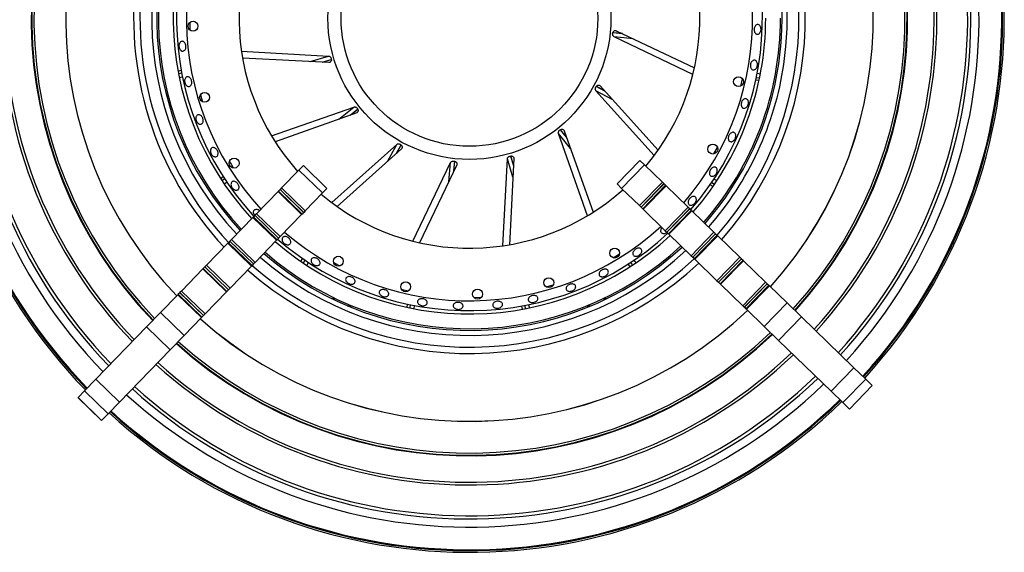
# Model space of a CAD drawing. Units: millimetres. Extents: x 76 to 214, y 91 to 197.
# Drawn here: x 122 to 152, y 112 to 128 of the extents above; entities that cross this region are included whole.
import ezdxf

# ---------------------------------------------------------------- set-up
doc = ezdxf.new("R2010")
doc.units = ezdxf.units.MM
doc.layers.add('Mutas_Product_Ekipman', color=7, linetype='Continuous')

# ---------------------------------------------------------------- blocks, each defined once
blk = doc.blocks.new('Mutas_Product_Ekipman')
at = {"color": 8, "linetype": 'Continuous', "lineweight": 25}
for p, q in [((140.439, 127.541), (140.145, 127.571)), ((140.434, 127.543), (140.146, 127.572)), ((140.767, 127.385), (140.185, 127.444)), ((130.948, 126.693), (131.508, 126.861)), ((131.31, 126.675), (131.593, 126.76)), ((131.316, 126.674), (131.593, 126.758)), ((139.903, 125.797), (139.643, 125.937)), ((139.899, 125.801), (139.644, 125.939)), ((140.146, 125.528), (139.632, 125.805)), ((131.822, 124.942), (132.275, 125.311)), ((132.164, 125.063), (132.393, 125.25)), ((132.17, 125.065), (132.394, 125.248)), ((138.863, 124.049), (138.493, 124.502)), ((138.741, 124.391), (138.554, 124.62)), ((138.739, 124.397), (138.556, 124.621)), ((133.301, 123.658), (133.578, 124.172)), ((133.57, 123.901), (133.71, 124.161)), ((133.574, 123.905), (133.712, 124.16)), ((135.158, 123.037), (135.217, 123.619)), ((135.314, 123.365), (135.344, 123.659)), ((135.316, 123.37), (135.345, 123.658)), ((137.111, 123.175), (136.943, 123.735)), ((137.129, 123.537), (137.045, 123.82)), ((137.13, 123.543), (137.047, 123.821)), ((131.6, 119.489), (131.715, 119.489)), ((139.862, 119.489), (139.977, 119.489))]:
    blk.add_line(p, q, dxfattribs=at)
at = {"color": 7, "linetype": 'Continuous', "lineweight": 25}
for p, q in [((142.575, 126.298), (140.185, 127.444)), ((140.248, 127.631), (142.623, 126.502)), ((128.862, 127.005), (131.508, 126.861)), ((131.521, 126.664), (128.895, 126.799)), ((126.935, 126.399), (127.031, 126.428)), ((127.047, 126.345), (126.95, 126.317)), ((144.529, 126.336), (144.628, 126.325)), ((127.071, 126.223), (126.975, 126.194)), ((139.762, 125.954), (141.523, 124.002)), ((144.033, 125.948), (144.085, 126.167)), ((144.587, 126.121), (144.487, 126.131)), ((144.504, 126.213), (144.604, 126.203)), ((141.401, 123.832), (139.632, 125.805)), ((129.776, 124.432), (132.275, 125.311)), ((132.363, 125.134), (129.886, 124.253)), ((139.373, 122.003), (138.493, 124.502)), ((138.67, 124.59), (139.551, 122.113)), ((131.605, 122.403), (133.578, 124.172)), ((133.727, 124.042), (131.775, 122.281)), ((143.217, 123.885), (143.324, 124.083)), ((134.071, 121.23), (135.217, 123.619)), ((135.404, 123.556), (134.275, 121.181)), ((136.799, 121.089), (136.943, 123.735)), ((137.14, 123.748), (137.005, 121.122)), ((140.272, 122.97), (140.969, 123.688)), ((140.412, 122.834), (141.109, 123.552)), ((140.969, 123.688), (141.109, 123.552)), ((141.109, 123.552), (141.65, 123.027)), ((130.607, 123.392), (130.083, 122.851)), ((130.743, 123.532), (130.607, 123.392)), ((130.607, 123.392), (131.325, 122.696)), ((130.743, 123.532), (131.461, 122.836)), ((128.227, 123.134), (128.305, 123.197)), ((128.351, 123.127), (128.273, 123.064)), ((128.42, 123.023), (128.343, 122.96)), ((140.272, 122.97), (140.412, 122.834)), ((140.953, 122.31), (141.65, 123.027)), ((141.003, 122.262), (141.699, 122.98)), ((141.004, 122.261), (141.7, 122.979)), ((141.65, 123.027), (141.699, 122.98)), ((141.699, 122.98), (141.7, 122.979)), ((141.7, 122.979), (141.749, 122.931)), ((143.192, 122.898), (143.104, 122.946)), ((143.151, 123.015), (143.239, 122.967)), ((143.22, 123.119), (143.309, 123.071)), ((129.973, 122.738), (129.322, 122.066)), ((129.987, 122.752), (129.973, 122.738)), ((129.973, 122.738), (130.691, 122.042)), ((130.034, 122.8), (129.987, 122.752)), ((130.704, 122.056), (129.987, 122.752)), ((130.035, 122.801), (130.034, 122.8)), ((130.034, 122.8), (130.752, 122.104)), ((130.083, 122.851), (130.035, 122.801)), ((130.035, 122.801), (130.753, 122.105)), ((130.083, 122.851), (130.8, 122.154)), ((131.325, 122.696), (130.8, 122.154)), ((131.461, 122.836), (131.325, 122.696)), ((140.412, 122.834), (140.953, 122.31)), ((141.749, 122.931), (141.052, 122.214)), ((141.066, 122.2), (141.762, 122.918)), ((141.749, 122.931), (141.762, 122.918)), ((141.762, 122.918), (142.434, 122.267)), ((129.322, 122.066), (129.274, 122.017)), ((129.322, 122.066), (130.04, 121.37)), ((130.704, 122.056), (130.691, 122.042)), ((130.752, 122.104), (130.704, 122.056)), ((130.753, 122.105), (130.752, 122.104)), ((130.8, 122.154), (130.753, 122.105)), ((140.953, 122.31), (141.003, 122.262)), ((141.003, 122.262), (141.004, 122.261)), ((141.004, 122.261), (141.052, 122.214)), ((141.052, 122.214), (141.066, 122.2)), ((141.066, 122.2), (141.738, 121.549)), ((141.738, 121.549), (142.434, 122.267)), ((141.787, 121.501), (142.483, 122.219)), ((141.788, 121.5), (142.484, 122.218)), ((142.533, 122.171), (141.837, 121.453)), ((141.85, 121.44), (142.547, 122.157)), ((142.434, 122.267), (142.483, 122.219)), ((142.483, 122.219), (142.484, 122.218)), ((142.484, 122.218), (142.533, 122.171)), ((142.533, 122.171), (142.547, 122.157)), ((142.547, 122.157), (143.218, 121.506)), ((129.213, 121.954), (128.561, 121.282)), ((129.226, 121.967), (129.213, 121.954)), ((129.213, 121.954), (129.93, 121.257)), ((129.273, 122.016), (129.226, 121.967)), ((129.944, 121.271), (129.226, 121.967)), ((129.274, 122.017), (129.273, 122.016)), ((129.273, 122.016), (129.991, 121.32)), ((129.274, 122.017), (129.992, 121.321)), ((130.691, 122.042), (130.04, 121.37)), ((141.738, 121.549), (141.787, 121.501)), ((141.787, 121.501), (141.788, 121.5)), ((141.788, 121.5), (141.837, 121.453)), ((141.837, 121.453), (141.85, 121.44)), ((142.522, 120.788), (143.218, 121.506)), ((142.572, 120.74), (143.268, 121.458)), ((142.572, 120.739), (143.269, 121.457)), ((143.218, 121.506), (143.268, 121.458)), ((143.268, 121.458), (143.269, 121.457)), ((143.269, 121.457), (143.317, 121.41)), ((128.452, 121.169), (127.8, 120.498)), ((128.465, 121.183), (128.452, 121.169)), ((128.452, 121.169), (129.17, 120.473)), ((128.512, 121.232), (128.465, 121.183)), ((129.183, 120.487), (128.465, 121.183)), ((128.513, 121.233), (128.512, 121.232)), ((128.512, 121.232), (129.23, 120.536)), ((128.561, 121.282), (128.513, 121.233)), ((128.513, 121.233), (129.231, 120.536)), ((128.561, 121.282), (129.279, 120.586)), ((129.93, 121.257), (129.279, 120.586)), ((129.944, 121.271), (129.93, 121.257)), ((129.991, 121.32), (129.944, 121.271)), ((129.992, 121.321), (129.991, 121.32)), ((130.04, 121.37), (129.992, 121.321)), ((141.85, 121.44), (142.522, 120.788)), ((143.317, 121.41), (142.621, 120.692)), ((142.635, 120.679), (143.331, 121.397)), ((143.317, 121.41), (143.331, 121.397)), ((143.331, 121.397), (144.003, 120.745)), ((129.279, 120.586), (129.231, 120.536)), ((130.671, 120.612), (130.719, 120.701)), ((130.788, 120.653), (130.74, 120.565)), ((130.892, 120.584), (130.844, 120.495)), ((140.156, 120.724), (140.348, 120.842)), ((140.677, 120.578), (140.74, 120.5)), ((140.781, 120.648), (140.844, 120.57)), ((142.522, 120.788), (142.572, 120.74)), ((142.572, 120.74), (142.572, 120.739)), ((142.572, 120.739), (142.621, 120.692)), ((142.621, 120.692), (142.635, 120.679)), ((142.635, 120.679), (143.307, 120.027)), ((143.307, 120.027), (144.003, 120.745)), ((143.356, 119.98), (144.052, 120.697)), ((143.357, 119.979), (144.053, 120.696)), ((144.102, 120.649), (143.405, 119.931)), ((143.419, 119.918), (144.115, 120.636)), ((144.003, 120.745), (144.052, 120.697)), ((144.052, 120.697), (144.053, 120.696)), ((144.053, 120.696), (144.102, 120.649)), ((144.102, 120.649), (144.115, 120.636)), ((144.115, 120.636), (144.787, 119.984)), ((127.691, 120.385), (127.04, 119.713)), ((127.704, 120.399), (127.691, 120.385)), ((127.691, 120.385), (128.409, 119.689)), ((127.752, 120.447), (127.704, 120.399)), ((128.422, 119.702), (127.704, 120.399)), ((127.8, 120.498), (127.752, 120.448)), ((127.752, 120.448), (128.47, 119.752)), ((127.752, 120.448), (127.752, 120.447)), ((127.752, 120.447), (128.469, 119.751)), ((127.8, 120.498), (128.518, 119.801)), ((129.17, 120.473), (128.518, 119.801)), ((129.183, 120.487), (129.17, 120.473)), ((129.23, 120.536), (129.183, 120.487)), ((129.231, 120.536), (129.23, 120.536)), ((140.67, 120.455), (140.607, 120.533)), ((143.307, 120.027), (143.356, 119.98)), ((143.356, 119.98), (143.357, 119.979)), ((143.357, 119.979), (143.405, 119.931)), ((144.091, 119.267), (144.787, 119.984)), ((144.787, 119.984), (144.836, 119.937)), ((126.991, 119.663), (126.944, 119.614)), ((126.992, 119.664), (126.991, 119.663)), ((126.991, 119.663), (127.709, 118.967)), ((127.04, 119.713), (126.992, 119.664)), ((126.992, 119.664), (127.71, 118.968)), ((127.04, 119.713), (127.757, 119.017)), ((128.409, 119.689), (127.757, 119.017)), ((128.422, 119.702), (128.409, 119.689)), ((128.469, 119.751), (128.422, 119.702)), ((128.47, 119.752), (128.469, 119.751)), ((128.518, 119.801), (128.47, 119.752)), ((138.12, 119.842), (138.336, 119.906)), ((143.405, 119.931), (143.419, 119.918)), ((143.419, 119.918), (144.091, 119.267)), ((144.14, 119.219), (144.836, 119.937)), ((144.141, 119.218), (144.837, 119.936)), ((144.886, 119.888), (144.19, 119.171)), ((144.204, 119.157), (144.9, 119.875)), ((144.836, 119.937), (144.837, 119.936)), ((144.837, 119.936), (144.886, 119.888)), ((144.886, 119.888), (144.9, 119.875)), ((144.9, 119.875), (145.441, 119.35)), ((126.93, 119.601), (126.405, 119.059)), ((126.944, 119.614), (126.93, 119.601)), ((126.93, 119.601), (127.648, 118.904)), ((127.661, 118.918), (126.944, 119.614)), ((126.405, 119.059), (125.981, 118.622)), ((126.405, 119.059), (127.123, 118.363)), ((132.089, 119.266), (132.219, 119.266)), ((133.894, 119.217), (133.904, 119.317)), ((133.986, 119.3), (133.976, 119.2)), ((134.109, 119.276), (134.098, 119.176)), ((137.405, 119.162), (137.376, 119.258)), ((137.459, 119.274), (137.488, 119.177)), ((137.581, 119.298), (137.61, 119.202)), ((139.358, 119.266), (139.488, 119.266)), ((144.091, 119.267), (144.14, 119.219)), ((144.14, 119.219), (144.141, 119.218)), ((144.141, 119.218), (144.19, 119.171)), ((144.19, 119.171), (144.204, 119.157)), ((144.204, 119.157), (144.745, 118.633)), ((144.745, 118.633), (145.441, 119.35)), ((145.441, 119.35), (145.879, 118.926)), ((127.648, 118.904), (127.123, 118.363)), ((127.661, 118.918), (127.648, 118.904)), ((127.709, 118.967), (127.661, 118.918)), ((127.71, 118.968), (127.709, 118.967)), ((127.757, 119.017), (127.71, 118.968)), ((145.182, 118.208), (145.879, 118.926)), ((145.879, 118.926), (147.471, 117.381)), ((125.981, 118.622), (124.436, 117.029)), ((125.981, 118.622), (126.699, 117.926)), ((144.745, 118.633), (145.182, 118.208)), ((127.123, 118.363), (126.699, 117.926)), ((145.182, 118.208), (146.775, 116.663)), ((126.699, 117.926), (125.154, 116.333)), ((146.775, 116.663), (147.471, 117.381)), ((147.471, 117.381), (147.827, 117.036)), ((124.436, 117.029), (124.091, 116.673)), ((124.436, 117.029), (125.154, 116.333)), ((147.131, 116.318), (147.827, 117.036)), ((147.827, 117.036), (148.027, 116.842)), ((124.091, 116.673), (123.897, 116.473)), ((124.091, 116.673), (124.809, 115.977)), ((146.775, 116.663), (147.131, 116.318)), ((147.331, 116.124), (148.027, 116.842)), ((147.332, 116.123), (148.029, 116.841)), ((148.027, 116.842), (148.029, 116.841)), ((123.896, 116.472), (123.897, 116.473)), ((123.896, 116.472), (124.613, 115.775)), ((123.897, 116.473), (124.615, 115.777)), ((125.154, 116.333), (124.809, 115.977)), ((147.131, 116.318), (147.331, 116.124)), ((147.332, 116.123), (147.331, 116.124)), ((124.615, 115.777), (124.613, 115.775)), ((124.809, 115.977), (124.615, 115.777))]:
    blk.add_line(p, q, dxfattribs=at)
at = {"color": 7, "linetype": 'Continuous', "lineweight": 25, "flags": 128}
for points in [[(127.29, 127.879), (127.293, 127.74), (127.296, 127.654)], [(127.615, 125.684), (127.647, 125.573), (127.679, 125.468)], [(128.497, 123.648), (128.545, 123.568), (128.615, 123.456)], [(131.658, 120.587), (131.698, 120.564), (131.856, 120.48)], [(133.721, 119.771), (133.744, 119.765), (133.94, 119.719)], [(135.925, 119.517), (135.926, 119.517), (136.15, 119.523)]]:
    blk.add_lwpolyline(points, dxfattribs=at)
at = {"color": 7, "linetype": 'Continuous', "lineweight": 25}
for centre, radius in [((135.789, 128.016), 4.3), ((135.789, 128.016), 3.9), ((127.392, 127.769), 0.15), ((143.963, 126.08), 0.15), ((127.742, 125.605), 0.15), ((143.183, 124.031), 0.15), ((128.64, 123.604), 0.15), ((140.2, 120.867), 0.15), ((131.804, 120.621), 0.15), ((133.853, 119.842), 0.15), ((138.2, 119.969), 0.15), ((136.035, 119.619), 0.15)]:
    blk.add_circle(centre, radius, dxfattribs=at)
at = {"color": 8, "linetype": 'Continuous', "lineweight": 25}
for radius, start, end in [(16.172, 317.6473, 44.1038), (16.2, 317.6442, 44.1069), (16.2, 137.6442, 224.1069), (16.172, 137.6473, 224.1038), (12.268, 318.2113, 43.5398), (12.268, 138.2113, 223.5398), (10.203, 318.6843, 43.0667), (10.01, 318.7386, 43.0125), (9.654, 138.8443, 222.9068), (9.654, 351.6056, 42.9068), (10.203, 171.6056, 223.0667), (10.01, 171.6056, 223.0125), (9.654, 318.8443, 351.6056), (9.654, 228.8443, 312.9068), (10.203, 228.6843, 313.0667), (10.01, 228.7386, 313.0125), (12.268, 228.2113, 313.5398), (16.2, 227.6442, 314.1069), (16.172, 227.6473, 314.1038)]:
    blk.add_arc((135.789, 128.016), radius, start, end, dxfattribs=at)
at = {"color": 7, "linetype": 'Continuous', "lineweight": 25}
for radius, start, end in [(16.25, 317.6388, 44.1123), (16.25, 137.6388, 224.1123), (15.137, 317.7684, 43.9827), (15.234, 317.7564, 43.9947), (15.482, 317.7262, 44.0249), (15.482, 137.7262, 224.0249), (15.234, 137.7564, 223.9947), (15.137, 137.7684, 223.9827), (14.12, 317.9048, 43.8463), (14.202, 317.8931, 43.858), (14.202, 137.8931, 223.858), (14.12, 137.9048, 223.8463), (13.231, 318.0412, 43.7098), (13.298, 318.0304, 43.7207), (13.315, 318.0275, 43.7235), (13.315, 138.0275, 223.7235), (13.298, 138.0304, 223.7207), (13.231, 138.0412, 223.7098), (12.267, 318.2115, 43.5396), (12.267, 138.2115, 223.5396), (9.5, 351.6056, 42.8586), (9.5, 138.8925, 222.8586), (9.45, 138.9085, 222.8426), (8.9, 319.0961, 42.655), (9, 139.0603, 222.6908), (8.9, 139.0961, 222.655), (8.6, 319.2086, 42.5425), (8.6, 139.2086, 222.5425), (7, 139.9716, 221.7795), (7, 319.9716, 41.7795), (9, 319.0603, 0), (9.45, 318.9085, 0), (9.5, 318.8925, 351.6056), (7, 229.9716, 311.7795), (8.9, 229.0961, 312.655), (8.6, 229.2086, 312.5425), (9, 229.0603, 312.6908), (9.5, 228.8925, 312.8586), (9.45, 228.9085, 312.8426), (12.267, 228.2115, 313.5396), (13.315, 228.0275, 313.7235), (13.298, 228.0304, 313.7207), (13.231, 228.0412, 313.7098), (14.202, 227.8931, 313.858), (14.12, 227.9048, 313.8463), (15.234, 227.7564, 313.9947), (15.137, 227.7684, 313.9827), (15.482, 227.7262, 314.0249), (16.25, 227.6388, 314.1123)]:
    blk.add_arc((135.789, 128.016), radius, start, end, dxfattribs=at)
for centre, major_axis, start_param, end_param in [((135.891, 129.026), (0.467, 4.58), 4.489757, 4.490186), ((136.08, 127.043), (-1.321, 4.41), 1.348164, 1.348593), ((136.27, 128.91), (2.184, 4.052), 4.489757, 4.490186), ((136.43, 127.228), (-2.908, 3.568), 1.348164, 1.348593), ((136.576, 128.657), (3.568, 2.908), 4.489757, 4.490186), ((136.682, 127.534), (4.052, -2.184), 4.489757, 4.490186), ((136.799, 127.913), (4.58, -0.467), 4.489757, 4.490186), ((136.761, 128.307), (4.41, 1.321), 4.489757, 4.490186)]:
    blk.add_ellipse(centre, major_axis=major_axis, ratio=0.975367, start_param=start_param, end_param=end_param, dxfattribs=at)
for points, knots in [([(144.477, 127.55), (144.469, 127.561), (144.451, 127.584), (144.437, 127.631), (144.434, 127.682), (144.444, 127.732), (144.464, 127.775), (144.493, 127.807), (144.527, 127.823), (144.564, 127.823), (144.598, 127.805), (144.625, 127.773), (144.644, 127.729), (144.65, 127.679), (144.645, 127.628), (144.627, 127.582), (144.6, 127.546), (144.567, 127.524), (144.53, 127.52), (144.5, 127.53), (144.484, 127.544), (144.477, 127.55)], [0, 0, 0, 0, 0.053731, 0.107459, 0.161235, 0.215023, 0.268775, 0.322474, 0.37613, 0.429759, 0.483381, 0.537012, 0.590668, 0.644368, 0.698118, 0.751903, 0.805678, 0.85939, 0.913014, 0.966579, 1, 1, 1, 1]), ([(140.185, 127.444), (140.178, 127.449), (140.163, 127.458), (140.148, 127.482), (140.139, 127.511), (140.138, 127.541), (140.142, 127.561), (140.145, 127.57), (140.145, 127.571)], [0, 0, 0, 0, 0.241784, 0.462557, 0.644152, 0.826683, 0.987379, 1, 1, 1, 1]), ([(140.146, 127.572), (140.147, 127.575), (140.151, 127.586), (140.161, 127.604), (140.179, 127.623), (140.202, 127.636), (140.227, 127.639), (140.242, 127.633), (140.248, 127.631)], [0, 0, 0, 0, 0.049629, 0.19971, 0.372083, 0.580023, 0.831539, 1, 1, 1, 1]), ([(127.032, 127.024), (127.022, 127.032), (127, 127.05), (126.976, 127.092), (126.963, 127.141), (126.963, 127.192), (126.974, 127.24), (126.997, 127.278), (127.027, 127.303), (127.063, 127.312), (127.099, 127.304), (127.132, 127.279), (127.158, 127.241), (127.174, 127.194), (127.179, 127.143), (127.171, 127.093), (127.152, 127.052), (127.124, 127.022), (127.09, 127.008), (127.058, 127.01), (127.039, 127.02), (127.032, 127.024)], [0, 0, 0, 0, 0.053701, 0.107399, 0.161153, 0.21494, 0.268708, 0.322429, 0.376102, 0.429741, 0.483365, 0.536989, 0.590631, 0.64431, 0.698041, 0.751818, 0.805606, 0.859348, 0.913003, 0.966582, 1, 1, 1, 1]), ([(131.508, 126.861), (131.516, 126.86), (131.534, 126.857), (131.557, 126.84), (131.576, 126.817), (131.589, 126.79), (131.593, 126.77), (131.593, 126.76), (131.593, 126.76)], [0, 0, 0, 0, 0.241784, 0.462557, 0.644152, 0.826683, 0.987379, 1, 1, 1, 1]), ([(131.593, 126.758), (131.594, 126.75), (131.594, 126.733), (131.587, 126.706), (131.571, 126.682), (131.548, 126.666), (131.53, 126.665), (131.521, 126.664)], [0, 0, 0, 0, 0.1280221, 0.2959632, 0.5298691, 0.7671283, 1, 1, 1, 1]), ([(144.42, 126.437), (144.408, 126.438), (144.384, 126.441), (144.354, 126.467), (144.333, 126.504), (144.323, 126.551), (144.324, 126.602), (144.338, 126.651), (144.362, 126.693), (144.394, 126.723), (144.431, 126.737), (144.467, 126.734), (144.499, 126.715), (144.524, 126.681), (144.538, 126.637), (144.54, 126.586), (144.53, 126.536), (144.508, 126.491), (144.478, 126.457), (144.447, 126.44), (144.427, 126.438), (144.42, 126.437)], [0, 0, 0, 0, 0.053623, 0.107247, 0.160877, 0.214532, 0.268232, 0.321985, 0.375773, 0.429548, 0.483255, 0.536873, 0.590436, 0.644018, 0.697676, 0.751418, 0.805203, 0.858978, 0.912709, 0.96639, 1, 1, 1, 1]), ([(127.205, 125.953), (127.194, 125.963), (127.172, 125.982), (127.149, 126.027), (127.136, 126.076), (127.135, 126.127), (127.147, 126.172), (127.17, 126.207), (127.201, 126.228), (127.237, 126.233), (127.274, 126.22), (127.307, 126.192), (127.334, 126.152), (127.35, 126.103), (127.355, 126.053), (127.347, 126.005), (127.328, 125.966), (127.299, 125.941), (127.265, 125.931), (127.232, 125.937), (127.213, 125.949), (127.205, 125.953)], [0, 0, 0, 0, 0.053694, 0.107386, 0.161115, 0.214888, 0.268674, 0.322419, 0.376081, 0.429665, 0.483227, 0.536842, 0.590545, 0.644318, 0.698107, 0.751862, 0.805564, 0.859222, 0.912852, 0.966474, 1, 1, 1, 1]), ([(139.632, 125.805), (139.627, 125.812), (139.617, 125.826), (139.612, 125.855), (139.615, 125.885), (139.625, 125.913), (139.637, 125.93), (139.643, 125.937), (139.643, 125.937)], [0, 0, 0, 0, 0.241784, 0.462557, 0.644152, 0.826683, 0.987379, 1, 1, 1, 1]), ([(139.644, 125.939), (139.646, 125.941), (139.654, 125.95), (139.671, 125.962), (139.694, 125.973), (139.721, 125.976), (139.745, 125.969), (139.757, 125.958), (139.762, 125.954)], [0, 0, 0, 0, 0.049629, 0.19971, 0.372083, 0.580023, 0.831539, 1, 1, 1, 1]), ([(144.132, 125.272), (144.12, 125.273), (144.096, 125.277), (144.068, 125.302), (144.049, 125.339), (144.042, 125.385), (144.048, 125.436), (144.065, 125.484), (144.093, 125.525), (144.127, 125.554), (144.165, 125.567), (144.201, 125.564), (144.233, 125.544), (144.255, 125.51), (144.267, 125.466), (144.265, 125.417), (144.251, 125.367), (144.226, 125.323), (144.193, 125.291), (144.16, 125.274), (144.14, 125.272), (144.132, 125.272)], [0, 0, 0, 0, 0.053567, 0.107134, 0.160723, 0.214396, 0.26815, 0.32194, 0.37571, 0.429431, 0.483102, 0.536739, 0.590362, 0.643987, 0.697631, 0.751312, 0.805042, 0.858816, 0.912601, 0.966344, 1, 1, 1, 1]), ([(127.557, 124.806), (127.546, 124.815), (127.522, 124.834), (127.495, 124.877), (127.478, 124.926), (127.475, 124.975), (127.484, 125.02), (127.505, 125.055), (127.535, 125.076), (127.572, 125.08), (127.61, 125.068), (127.646, 125.041), (127.675, 125.002), (127.695, 124.954), (127.703, 124.904), (127.699, 124.858), (127.682, 124.82), (127.654, 124.794), (127.619, 124.784), (127.585, 124.79), (127.565, 124.801), (127.557, 124.806)], [0, 0, 0, 0, 0.053756, 0.107511, 0.161296, 0.215071, 0.268803, 0.322484, 0.376129, 0.429754, 0.483377, 0.537014, 0.590684, 0.644404, 0.698173, 0.751963, 0.805719, 0.859394, 0.912984, 0.966546, 1, 1, 1, 1]), ([(132.275, 125.311), (132.284, 125.313), (132.301, 125.317), (132.329, 125.31), (132.356, 125.296), (132.377, 125.276), (132.389, 125.259), (132.393, 125.25), (132.393, 125.25)], [0, 0, 0, 0, 0.2417838, 0.4625574, 0.6441525, 0.8266828, 0.9873789, 1, 1, 1, 1]), ([(132.394, 125.248), (132.395, 125.245), (132.401, 125.235), (132.406, 125.215), (132.407, 125.189), (132.399, 125.163), (132.384, 125.144), (132.369, 125.137), (132.363, 125.134)], [0, 0, 0, 0, 0.049629, 0.19971, 0.372083, 0.580023, 0.831539, 1, 1, 1, 1]), ([(138.493, 124.502), (138.491, 124.511), (138.487, 124.528), (138.494, 124.556), (138.508, 124.583), (138.528, 124.604), (138.545, 124.616), (138.554, 124.62), (138.554, 124.62)], [0, 0, 0, 0, 0.2417838, 0.4625574, 0.6441525, 0.8266828, 0.9873789, 1, 1, 1, 1]), ([(138.556, 124.621), (138.559, 124.623), (138.569, 124.628), (138.589, 124.633), (138.615, 124.634), (138.641, 124.626), (138.661, 124.611), (138.668, 124.596), (138.67, 124.59)], [0, 0, 0, 0, 0.049629, 0.1997099, 0.3720834, 0.5800232, 0.831539, 1, 1, 1, 1]), ([(143.656, 124.327), (143.654, 124.341), (143.65, 124.371), (143.66, 124.421), (143.682, 124.467), (143.713, 124.506), (143.75, 124.533), (143.789, 124.544), (143.826, 124.539), (143.856, 124.518), (143.876, 124.483), (143.884, 124.439), (143.878, 124.39), (143.86, 124.342), (143.831, 124.301), (143.795, 124.27), (143.756, 124.254), (143.718, 124.254), (143.685, 124.27), (143.665, 124.296), (143.658, 124.318), (143.656, 124.327)], [0, 0, 0, 0, 0.053695, 0.107388, 0.161119, 0.214896, 0.268684, 0.322425, 0.37608, 0.429658, 0.483223, 0.536845, 0.590554, 0.644328, 0.698113, 0.751864, 0.805566, 0.859223, 0.912855, 0.966476, 1, 1, 1, 1]), ([(133.578, 124.172), (133.585, 124.177), (133.599, 124.188), (133.628, 124.192), (133.658, 124.189), (133.686, 124.179), (133.703, 124.168), (133.71, 124.161), (133.71, 124.161)], [0, 0, 0, 0, 0.2417838, 0.4625574, 0.6441525, 0.8266828, 0.9873789, 1, 1, 1, 1]), ([(133.712, 124.16), (133.714, 124.158), (133.723, 124.15), (133.735, 124.134), (133.746, 124.11), (133.749, 124.083), (133.742, 124.059), (133.731, 124.047), (133.727, 124.042)], [0, 0, 0, 0, 0.049629, 0.19971, 0.372083, 0.580023, 0.831539, 1, 1, 1, 1]), ([(128.006, 123.815), (127.994, 123.824), (127.969, 123.844), (127.94, 123.886), (127.922, 123.934), (127.917, 123.982), (127.925, 124.025), (127.946, 124.058), (127.977, 124.077), (128.015, 124.08), (128.054, 124.067), (128.092, 124.04), (128.124, 124), (128.146, 123.954), (128.155, 123.905), (128.151, 123.861), (128.135, 123.824), (128.107, 123.8), (128.071, 123.792), (128.036, 123.799), (128.015, 123.81), (128.006, 123.815)], [0, 0, 0, 0, 0.0537254, 0.1074494, 0.1612091, 0.2149959, 0.2687616, 0.3224554, 0.3760627, 0.4296243, 0.4832133, 0.5368844, 0.5906383, 0.6444282, 0.6981989, 0.7519201, 0.8055916, 0.8592294, 0.9128524, 0.9664773, 1, 1, 1, 1]), ([(135.217, 123.619), (135.222, 123.626), (135.231, 123.641), (135.255, 123.657), (135.284, 123.665), (135.314, 123.666), (135.334, 123.662), (135.343, 123.659), (135.344, 123.659)], [0, 0, 0, 0, 0.241784, 0.462557, 0.644152, 0.826683, 0.987379, 1, 1, 1, 1]), ([(135.345, 123.658), (135.348, 123.657), (135.359, 123.654), (135.377, 123.643), (135.396, 123.626), (135.409, 123.602), (135.412, 123.577), (135.406, 123.562), (135.404, 123.556)], [0, 0, 0, 0, 0.049629, 0.19971, 0.372083, 0.580023, 0.831539, 1, 1, 1, 1]), ([(136.943, 123.735), (136.944, 123.744), (136.947, 123.761), (136.964, 123.784), (136.987, 123.803), (137.014, 123.816), (137.034, 123.82), (137.044, 123.82), (137.045, 123.82)], [0, 0, 0, 0, 0.241784, 0.462557, 0.644152, 0.826683, 0.987379, 1, 1, 1, 1]), ([(137.047, 123.821), (137.054, 123.821), (137.071, 123.821), (137.098, 123.814), (137.122, 123.798), (137.138, 123.775), (137.139, 123.757), (137.14, 123.748)], [0, 0, 0, 0, 0.128022, 0.295963, 0.529869, 0.767128, 1, 1, 1, 1]), ([(143.08, 123.271), (143.078, 123.285), (143.075, 123.314), (143.088, 123.362), (143.111, 123.407), (143.145, 123.445), (143.185, 123.471), (143.226, 123.483), (143.263, 123.479), (143.294, 123.459), (143.313, 123.426), (143.32, 123.383), (143.313, 123.336), (143.292, 123.289), (143.261, 123.249), (143.223, 123.218), (143.181, 123.202), (143.142, 123.202), (143.109, 123.217), (143.088, 123.242), (143.082, 123.263), (143.08, 123.271)], [0, 0, 0, 0, 0.053737, 0.107471, 0.16125, 0.215036, 0.268784, 0.32248, 0.376132, 0.42976, 0.483382, 0.537015, 0.590674, 0.644378, 0.698132, 0.751918, 0.805689, 0.859394, 0.913012, 0.966576, 1, 1, 1, 1]), ([(128.641, 122.797), (128.627, 122.807), (128.601, 122.825), (128.569, 122.866), (128.549, 122.912), (128.541, 122.958), (128.548, 123), (128.568, 123.032), (128.599, 123.051), (128.638, 123.054), (128.68, 123.042), (128.72, 123.016), (128.754, 122.978), (128.779, 122.933), (128.791, 122.886), (128.789, 122.843), (128.773, 122.808), (128.745, 122.784), (128.708, 122.776), (128.672, 122.782), (128.649, 122.793), (128.641, 122.797)], [0, 0, 0, 0, 0.053781, 0.107561, 0.161344, 0.215092, 0.268789, 0.322444, 0.376073, 0.429695, 0.483326, 0.536983, 0.590685, 0.64444, 0.698229, 0.752002, 0.805706, 0.85932, 0.912882, 0.966467, 1, 1, 1, 1]), ([(142.481, 122.329), (142.471, 122.336), (142.45, 122.348), (142.434, 122.383), (142.431, 122.424), (142.442, 122.47), (142.467, 122.514), (142.502, 122.552), (142.543, 122.579), (142.586, 122.592), (142.626, 122.59), (142.658, 122.573), (142.679, 122.542), (142.686, 122.502), (142.68, 122.457), (142.659, 122.411), (142.627, 122.371), (142.587, 122.34), (142.544, 122.323), (142.508, 122.32), (142.489, 122.327), (142.481, 122.329)], [0, 0, 0, 0, 0.053623, 0.107246, 0.160872, 0.21452, 0.268209, 0.321951, 0.375734, 0.429517, 0.483243, 0.536879, 0.590449, 0.64402, 0.697659, 0.751385, 0.805165, 0.858946, 0.912688, 0.966379, 1, 1, 1, 1]), ([(129.268, 122.01), (129.26, 122.021), (129.242, 122.046), (129.228, 122.089), (129.227, 122.132), (129.241, 122.168), (129.267, 122.192), (129.304, 122.203), (129.346, 122.198), (129.384, 122.183), (129.404, 122.166), (129.412, 122.159)], [0, 0, 0, 0, 0.095702, 0.215041, 0.334316, 0.453421, 0.572339, 0.691176, 0.810096, 0.929207, 1, 1, 1, 1]), ([(141.65, 121.464), (141.639, 121.47), (141.619, 121.483), (141.603, 121.517), (141.602, 121.558), (141.615, 121.601), (141.635, 121.627), (141.644, 121.64)], [0, 0, 0, 0, 0.201798, 0.403595, 0.605434, 0.807554, 1, 1, 1, 1]), ([(141.794, 121.495), (141.782, 121.486), (141.758, 121.468), (141.715, 121.455), (141.677, 121.454), (141.657, 121.461), (141.65, 121.464)], [0, 0, 0, 0, 0.239289, 0.528992, 0.818531, 1, 1, 1, 1]), ([(130.183, 121.148), (130.169, 121.158), (130.142, 121.178), (130.112, 121.219), (130.095, 121.262), (130.094, 121.303), (130.107, 121.338), (130.135, 121.362), (130.172, 121.373), (130.217, 121.37), (130.262, 121.353), (130.304, 121.323), (130.338, 121.285), (130.359, 121.243), (130.366, 121.201), (130.357, 121.164), (130.334, 121.136), (130.299, 121.12), (130.256, 121.119), (130.216, 121.13), (130.192, 121.143), (130.183, 121.148)], [0, 0, 0, 0, 0.053768, 0.107538, 0.161277, 0.214966, 0.268616, 0.322243, 0.375865, 0.429498, 0.483162, 0.536873, 0.590635, 0.644425, 0.698191, 0.751879, 0.805481, 0.859042, 0.912636, 0.966312, 1, 1, 1, 1]), ([(140.802, 120.779), (140.791, 120.785), (140.769, 120.797), (140.752, 120.83), (140.75, 120.869), (140.764, 120.911), (140.792, 120.951), (140.831, 120.984), (140.876, 121.008), (140.922, 121.018), (140.965, 121.015), (140.999, 120.998), (141.021, 120.969), (141.028, 120.931), (141.02, 120.889), (140.996, 120.848), (140.961, 120.812), (140.917, 120.785), (140.87, 120.771), (140.83, 120.77), (140.81, 120.776), (140.802, 120.779)], [0, 0, 0, 0, 0.053626, 0.107251, 0.160873, 0.214505, 0.268166, 0.321874, 0.375633, 0.429423, 0.483191, 0.536886, 0.590493, 0.644054, 0.697644, 0.751315, 0.805066, 0.858852, 0.912622, 0.966346, 1, 1, 1, 1]), ([(131.066, 120.512), (131.052, 120.521), (131.023, 120.54), (130.993, 120.579), (130.976, 120.62), (130.974, 120.66), (130.989, 120.694), (131.017, 120.717), (131.056, 120.729), (131.102, 120.726), (131.15, 120.71), (131.193, 120.683), (131.228, 120.647), (131.25, 120.606), (131.256, 120.566), (131.247, 120.53), (131.222, 120.503), (131.186, 120.487), (131.141, 120.485), (131.099, 120.495), (131.075, 120.507), (131.066, 120.512)], [0, 0, 0, 0, 0.053784, 0.107567, 0.161341, 0.215052, 0.268674, 0.322239, 0.375817, 0.429471, 0.483211, 0.536999, 0.590777, 0.644508, 0.698188, 0.751831, 0.805455, 0.859079, 0.912717, 0.966389, 1, 1, 1, 1]), ([(139.775, 120.157), (139.764, 120.163), (139.742, 120.177), (139.726, 120.209), (139.725, 120.247), (139.74, 120.287), (139.77, 120.324), (139.81, 120.355), (139.857, 120.375), (139.906, 120.383), (139.95, 120.377), (139.984, 120.358), (140.006, 120.329), (140.012, 120.292), (140.002, 120.252), (139.977, 120.213), (139.939, 120.18), (139.893, 120.156), (139.845, 120.145), (139.804, 120.146), (139.783, 120.154), (139.775, 120.157)], [0, 0, 0, 0, 0.0535831, 0.1071676, 0.1607283, 0.2143268, 0.2680114, 0.321774, 0.375564, 0.4293285, 0.4830417, 0.536707, 0.5903414, 0.6439635, 0.69759, 0.7512379, 0.8049247, 0.8586615, 0.9124399, 0.9662227, 1, 1, 1, 1]), ([(132.118, 119.945), (132.104, 119.953), (132.075, 119.971), (132.044, 120.007), (132.027, 120.046), (132.026, 120.085), (132.042, 120.118), (132.072, 120.141), (132.113, 120.153), (132.16, 120.152), (132.209, 120.138), (132.254, 120.113), (132.289, 120.08), (132.311, 120.041), (132.317, 120.002), (132.307, 119.968), (132.281, 119.94), (132.243, 119.924), (132.196, 119.921), (132.153, 119.929), (132.128, 119.94), (132.118, 119.945)], [0, 0, 0, 0, 0.053739, 0.107479, 0.161182, 0.214842, 0.268473, 0.322095, 0.375723, 0.429376, 0.483071, 0.536819, 0.590606, 0.644385, 0.6981, 0.751725, 0.80529, 0.858867, 0.912517, 0.966253, 1, 1, 1, 1]), ([(133.135, 119.557), (133.121, 119.565), (133.091, 119.581), (133.06, 119.616), (133.044, 119.653), (133.044, 119.691), (133.061, 119.723), (133.092, 119.747), (133.134, 119.76), (133.183, 119.761), (133.233, 119.749), (133.279, 119.726), (133.314, 119.695), (133.335, 119.658), (133.341, 119.62), (133.329, 119.586), (133.302, 119.559), (133.262, 119.542), (133.215, 119.537), (133.17, 119.543), (133.145, 119.553), (133.135, 119.557)], [0, 0, 0, 0, 0.05377, 0.107542, 0.161275, 0.214923, 0.268499, 0.322065, 0.375692, 0.429409, 0.483189, 0.536975, 0.590722, 0.644416, 0.698068, 0.751696, 0.805318, 0.85895, 0.91261, 0.966315, 1, 1, 1, 1]), ([(138.786, 119.713), (138.774, 119.719), (138.749, 119.731), (138.729, 119.762), (138.724, 119.798), (138.736, 119.837), (138.763, 119.873), (138.802, 119.902), (138.85, 119.922), (138.9, 119.93), (138.946, 119.926), (138.984, 119.909), (139.01, 119.881), (139.02, 119.846), (139.013, 119.808), (138.991, 119.77), (138.955, 119.738), (138.909, 119.714), (138.86, 119.703), (138.817, 119.703), (138.795, 119.71), (138.786, 119.713)], [0, 0, 0, 0, 0.053638, 0.107277, 0.160902, 0.214525, 0.268162, 0.321832, 0.375551, 0.42932, 0.48311, 0.536866, 0.590541, 0.644131, 0.697693, 0.751298, 0.804988, 0.858752, 0.912539, 0.9663, 1, 1, 1, 1]), ([(134.3, 119.279), (134.285, 119.287), (134.256, 119.301), (134.225, 119.333), (134.209, 119.369), (134.21, 119.406), (134.227, 119.438), (134.26, 119.464), (134.303, 119.479), (134.353, 119.482), (134.404, 119.473), (134.449, 119.453), (134.485, 119.424), (134.506, 119.389), (134.511, 119.352), (134.498, 119.318), (134.47, 119.29), (134.429, 119.271), (134.381, 119.263), (134.336, 119.267), (134.31, 119.276), (134.3, 119.279)], [0, 0, 0, 0, 0.053706, 0.107413, 0.161085, 0.214724, 0.268347, 0.321972, 0.375614, 0.429293, 0.483024, 0.536801, 0.590589, 0.64433, 0.697985, 0.751563, 0.805128, 0.85875, 0.912459, 0.966232, 1, 1, 1, 1]), ([(135.361, 119.176), (135.348, 119.184), (135.322, 119.2), (135.299, 119.234), (135.292, 119.27), (135.303, 119.305), (135.329, 119.335), (135.369, 119.357), (135.417, 119.369), (135.468, 119.368), (135.517, 119.356), (135.558, 119.333), (135.586, 119.303), (135.598, 119.267), (135.593, 119.231), (135.571, 119.198), (135.535, 119.173), (135.489, 119.158), (135.438, 119.154), (135.394, 119.162), (135.37, 119.172), (135.361, 119.176)], [0, 0, 0, 0, 0.053695, 0.107392, 0.161026, 0.214594, 0.268167, 0.321808, 0.375538, 0.429323, 0.483105, 0.536843, 0.590529, 0.644176, 0.697802, 0.751424, 0.80506, 0.858726, 0.912439, 0.966201, 1, 1, 1, 1]), ([(136.559, 119.206), (136.547, 119.213), (136.521, 119.227), (136.498, 119.26), (136.492, 119.295), (136.503, 119.331), (136.53, 119.363), (136.569, 119.388), (136.618, 119.403), (136.669, 119.405), (136.717, 119.396), (136.758, 119.376), (136.785, 119.347), (136.797, 119.312), (136.791, 119.275), (136.769, 119.241), (136.733, 119.214), (136.687, 119.195), (136.636, 119.189), (136.592, 119.193), (136.569, 119.202), (136.559, 119.206)], [0, 0, 0, 0, 0.053657, 0.107315, 0.16095, 0.214573, 0.268199, 0.321845, 0.375531, 0.429269, 0.48305, 0.536835, 0.590566, 0.644208, 0.69778, 0.751349, 0.804982, 0.858703, 0.912481, 0.966263, 1, 1, 1, 1]), ([(137.634, 119.376), (137.621, 119.383), (137.597, 119.396), (137.576, 119.428), (137.571, 119.464), (137.584, 119.501), (137.612, 119.534), (137.652, 119.561), (137.701, 119.577), (137.751, 119.582), (137.799, 119.574), (137.838, 119.555), (137.863, 119.527), (137.873, 119.492), (137.866, 119.454), (137.843, 119.419), (137.806, 119.39), (137.76, 119.369), (137.709, 119.361), (137.666, 119.364), (137.643, 119.373), (137.634, 119.376)], [0, 0, 0, 0, 0.0536371, 0.1072766, 0.1608605, 0.2144231, 0.268037, 0.3217401, 0.3755131, 0.4293016, 0.4830565, 0.536759, 0.5904163, 0.6440468, 0.6976684, 0.7512979, 0.8049524, 0.8586489, 0.9123959, 0.9661791, 1, 1, 1, 1])]:
    blk.add_open_spline(points, degree=3, knots=knots, dxfattribs=at)

msp = doc.modelspace()

# ---------------------------------------------------------------- block references
at = {"layer": 'Mutas_Product_Ekipman'}
msp.add_blockref('Mutas_Product_Ekipman', (0, 0), dxfattribs=at)

doc.saveas('drawing.dxf')
